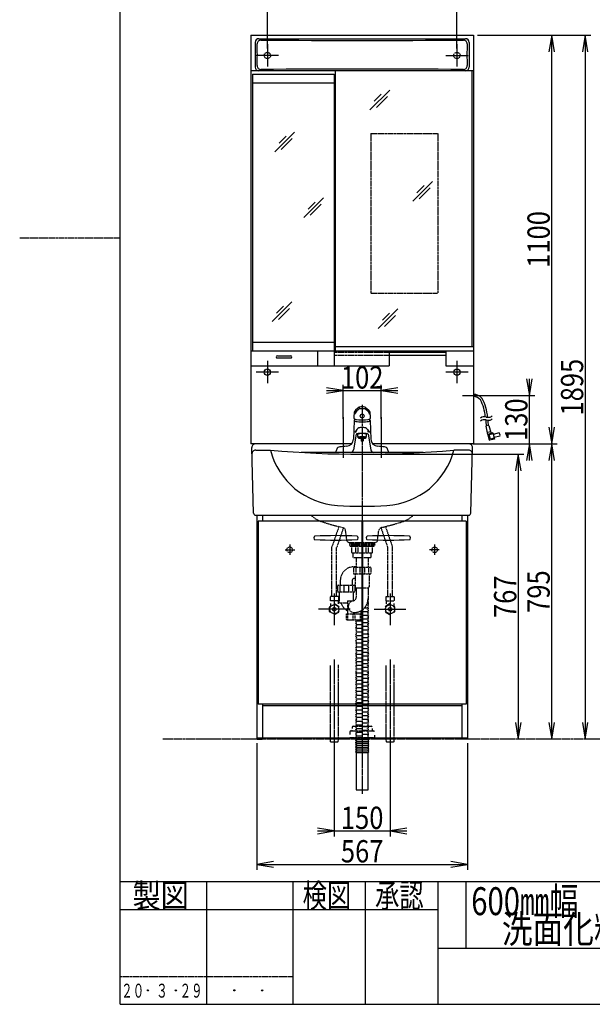
# Model space of a CAD drawing. Extents: x 0 to 3000, y 202 to 4328.
# Drawn here: x 0 to 1541, y 202 to 2852 of the extents above; entities that cross this region are included whole.
import ezdxf
from ezdxf.enums import TextEntityAlignment as Align

# ---------------------------------------------------------------- set-up
doc = ezdxf.new("R2010")
doc.units = 0
doc.header["$MEASUREMENT"] = 0
for name, pattern in [('EXLTYPE2', [2, 1, -1]), ('EXLTYPE3', [10, 7, -1, 1, -1]), ('EXLTYPE4', [12, 7, -1, 1, -1, 1, -1])]:
    doc.linetypes.add(name, pattern=pattern)
doc.layers.get('0').update_dxf_attribs({"linetype": 'CONTINUOUS'})
for name, color, linetype in [('付属金具', 7, 'CONTINUOUS'), ('化粧台', 7, 'CONTINUOUS'), ('寸法', 7, 'CONTINUOUS'), ('枠・表', 7, 'CONTINUOUS'), ('鏡台', 7, 'CONTINUOUS')]:
    doc.layers.add(name, color=color, linetype=linetype)
doc.styles.add('EXCADDIM1', font='monotxt', dxfattribs={"width": 0.84, "bigfont": 'extfont'})
doc.styles.add('EXCADSTD', font='monotxt', dxfattribs={"bigfont": 'extfont'})
doc.styles.get("Standard").update_dxf_attribs({"font": 'monotxt', "bigfont": 'extfont'})
doc.dimstyles.get("Standard").update_dxf_attribs({"dimtxt": 0.18, "dimasz": 0.18, "dimexe": 0.18, "dimexo": 0.0625, "dimgap": 0.09, "dimtad": 0, "dimtih": 1, "dimtoh": 1, "dimdec": 4, "dimzin": 0, "dimtxsty": 'STANDARD', "dimcen": 0.09, "dimazin": 3, "dimtfac": 1, "dimtdec": 4, "dimtmove": 0, "dimatfit": 3, "dimtolj": 1, "dimtzin": 0})

# ---------------------------------------------------------------- blocks, each defined once
blk = doc.blocks.new('*D14')
at = {"layer": '化粧台', "color": 3, "linetype": 'CONTINUOUS'}
for p, q in [((1439, 2810.5), (1536.5, 2810.5)), ((1521.5, 2810.5), (1514, 2765.5)), ((1521.5, 2810.5), (1521.5, 915.5)), ((1529, 2765.5), (1521.5, 2810.5)), ((1514, 960.5), (1521.5, 915.5)), ((1521.5, 915.5), (1529, 960.5))]:
    blk.add_line(p, q, dxfattribs=at)
at = {"layer": '化粧台', "color": 2, "linetype": 'CONTINUOUS', "style": 'EXCADSTD', "width": 0.84}
blk.add_text('1895', height=60, rotation=90, dxfattribs=at).set_placement((1516.25, 1863), align=Align.CENTER)
blk = doc.blocks.new('_EX_NORM')
at = {"color": 0, "linetype": 'CONTINUOUS'}
for q in [(-1, 0.166667), (-1, 0), (-1, -0.166667)]:
    blk.add_line((0, 0), q, dxfattribs=at)
blk = doc.blocks.new('*D15')
at = {"layer": '鏡台', "color": 3, "linetype": 'CONTINUOUS'}
for p, q in [((666.5, 2774.5), (666.5, 2900.5)), ((711.5, 2893), (666.5, 2885.5)), ((1176.5, 2885.5), (1131.5, 2893)), ((1176.5, 2774.5), (1176.5, 2900.5)), ((666.5, 2885.5), (1176.5, 2885.5)), ((666.5, 2885.5), (711.5, 2878)), ((1131.5, 2878), (1176.5, 2885.5))]:
    blk.add_line(p, q, dxfattribs=at)
at = {"layer": '鏡台', "color": 2, "linetype": 'CONTINUOUS', "style": 'EXCADSTD', "width": 0.84}
blk.add_text('510', height=60, dxfattribs=at).set_placement((921.5, 2890.75), align=Align.CENTER)
blk = doc.blocks.new('*D16')
at = {"layer": '鏡台', "color": 3, "linetype": 'CONTINUOUS'}
for p, q in [((1364, 1885.5), (1371.5, 1840.5)), ((1371.5, 1665.5), (1371.5, 1885.5)), ((1371.5, 1840.5), (1379, 1885.5)), ((1245.076697, 1840.5), (1386.5, 1840.5)), ((1232, 1710.5), (1386.5, 1710.5)), ((1371.5, 1710.5), (1364, 1665.5)), ((1379, 1665.5), (1371.5, 1710.5))]:
    blk.add_line(p, q, dxfattribs=at)
at = {"layer": '鏡台', "color": 2, "linetype": 'CONTINUOUS', "style": 'EXCADSTD', "width": 0.84}
blk.add_text('130', height=60, rotation=90, dxfattribs=at).set_placement((1366.25, 1775.5), align=Align.CENTER)
blk = doc.blocks.new('*D17')
at = {"layer": '鏡台', "color": 3, "linetype": 'CONTINUOUS'}
for p, q in [((1232, 2810.5), (1446.5, 2810.5)), ((1431.5, 2810.5), (1424, 2765.5)), ((1431.5, 1710.5), (1431.5, 2810.5)), ((1439, 2765.5), (1431.5, 2810.5)), ((1424, 1755.5), (1431.5, 1710.5)), ((1431.5, 1710.5), (1439, 1755.5)), ((1232, 1710.5), (1446.5, 1710.5))]:
    blk.add_line(p, q, dxfattribs=at)
at = {"layer": '鏡台', "color": 2, "linetype": 'CONTINUOUS', "style": 'EXCADSTD', "width": 0.84}
blk.add_text('1100', height=60, rotation=90, dxfattribs=at).set_placement((1426.25, 2260.5), align=Align.CENTER)
blk = doc.blocks.new('*D23')
at = {"layer": '寸法', "color": 3, "linetype": 'CONTINUOUS'}
for p, q in [((1219, 1710.5), (1446.5, 1710.5)), ((1431.5, 1710.5), (1424, 1665.5)), ((1431.5, 915.5), (1431.5, 1710.5)), ((1439, 1665.5), (1431.5, 1710.5)), ((1424, 960.5), (1431.5, 915.5)), ((1431.5, 915.5), (1439, 960.5))]:
    blk.add_line(p, q, dxfattribs=at)
at = {"layer": '寸法', "color": 2, "linetype": 'CONTINUOUS', "style": 'EXCADSTD', "width": 0.84}
blk.add_text('795', height=60, rotation=90, dxfattribs=at).set_placement((1426.25, 1313), align=Align.CENTER)
blk = doc.blocks.new('*D24')
at = {"layer": '寸法', "color": 3, "linetype": 'CONTINUOUS'}
for p, q in [((638, 905), (638, 564)), ((1205, 905), (1205, 564)), ((683, 586.5), (638, 579)), ((1205, 579), (1160, 586.5)), ((638, 579), (1205, 579)), ((638, 579), (683, 571.5)), ((1160, 571.5), (1205, 579))]:
    blk.add_line(p, q, dxfattribs=at)
at = {"layer": '寸法', "color": 2, "linetype": 'CONTINUOUS', "style": 'EXCADSTD', "width": 0.84}
blk.add_text('567', height=60, dxfattribs=at).set_placement((921.5, 584.25), align=Align.CENTER)
blk = doc.blocks.new('*D25')
at = {"layer": '寸法', "color": 3, "linetype": 'CONTINUOUS'}
for p, q in [((929, 1682.5), (1356.5, 1682.5)), ((1341.5, 1682.5), (1334, 1637.5)), ((1341.5, 1682.5), (1341.5, 915.5)), ((1349, 1637.5), (1341.5, 1682.5)), ((1334, 960.5), (1341.5, 915.5)), ((1341.5, 915.5), (1349, 960.5))]:
    blk.add_line(p, q, dxfattribs=at)
at = {"layer": '寸法', "color": 2, "linetype": 'CONTINUOUS', "style": 'EXCADSTD', "width": 0.84}
blk.add_text('767', height=60, rotation=90, dxfattribs=at).set_placement((1336.25, 1299), align=Align.CENTER)
blk = doc.blocks.new('*D29')
at = {"layer": '寸法', "color": 3, "linetype": 'CONTINUOUS'}
for p, q in [((870.5, 1854), (825.5, 1861.5)), ((870.5, 1777.855808), (870.5, 1869)), ((972.5, 1777.855808), (972.5, 1869)), ((1017.5, 1861.5), (972.5, 1854)), ((825.5, 1854), (1017.5, 1854)), ((825.5, 1846.5), (870.5, 1854)), ((972.5, 1854), (1017.5, 1846.5))]:
    blk.add_line(p, q, dxfattribs=at)
at = {"layer": '寸法', "color": 2, "linetype": 'CONTINUOUS', "style": 'EXCADSTD', "width": 0.84}
blk.add_text('102', height=60, dxfattribs=at).set_placement((921.5, 1859.25), align=Align.CENTER)
blk = doc.blocks.new('*D31')
at = {"layer": '寸法', "color": 3, "linetype": 'CONTINUOUS'}
for p, q in [((846.5, 896.99997), (846.5, 654)), ((996.5, 896.99997), (996.5, 654)), ((846.5, 669), (801.5, 676.5)), ((801.5, 669), (1041.5, 669)), ((801.5, 661.5), (846.5, 669)), ((1041.5, 676.5), (996.5, 669)), ((996.5, 669), (1041.5, 661.5))]:
    blk.add_line(p, q, dxfattribs=at)
at = {"layer": '寸法', "color": 2, "linetype": 'CONTINUOUS', "style": 'EXCADSTD', "width": 0.84}
blk.add_text('150', height=60, dxfattribs=at).set_placement((921.5, 674.25), align=Align.CENTER)

msp = doc.modelspace()

# ---------------------------------------------------------------- linework, layer by layer
at = {"layer": '付属金具', "color": 6, "linetype": 'CONTINUOUS'}
for p, q in [((870.5, 1782.355808), (870.5, 1672.8)), ((972.5, 1782.355808), (972.5, 1672.8)), ((835, 1299.292887), (835, 1289.107113)), ((846.5, 1308), (846.5, 1223)), ((858, 1299.292887), (858, 1289.107113)), ((985, 1299.292887), (985, 1289.107113)), ((996.5, 1308), (996.5, 1223)), ((1008, 1299.292887), (1008, 1289.107113)), ((836, 1280.858333), (836, 1274.448929)), ((847.945608, 1279.676485), (858.054392, 1273.840176)), ((857, 1288.2), (857, 1280.358333)), ((995.054392, 1279.676485), (984.945608, 1273.840176)), ((986, 1288.2), (986, 1280.358333)), ((1007, 1280.858333), (1007, 1274.448929)), ((889, 1265.5), (804, 1265.5)), ((833.5, 1259.663691), (833.5, 1271.336309)), ((858.054392, 1257.159824), (847.945608, 1251.323515)), ((954, 1265.5), (1039, 1265.5)), ((984.945608, 1257.159824), (995.054392, 1251.323515)), ((1009.5, 1259.663691), (1009.5, 1271.336309)), ((836.647858, 908.727081), (836.5, 915.5)), ((837.874817, 907.499969), (836.647858, 908.727081)), ((855.125183, 907.499969), (837.874817, 907.499969)), ((856.352295, 908.727081), (855.125183, 907.499969)), ((856.5, 915.49301), (856.352295, 908.727081)), ((986.647858, 908.727081), (986.5, 915.5)), ((987.874817, 907.499969), (986.647858, 908.727081)), ((1005.125183, 907.499969), (987.874817, 907.499969)), ((1006.352295, 908.727081), (1005.125183, 907.499969)), ((1006.5, 915.49301), (1006.352295, 908.727081))]:
    msp.add_line(p, q, dxfattribs=at)
at = {"layer": '付属金具', "color": 6, "linetype": 'EXLTYPE2'}
for p, q in [((858.798387, 1487.949462), (840.15, 1433.558333)), ((871.108932, 1484.696886), (852.85, 1431.441667)), ((971.891068, 1484.696886), (990.15, 1431.441667)), ((984.201613, 1487.949462), (1002.85, 1433.558333)), ((840.15, 1300.2), (840.15, 1433.558333)), ((852.85, 1300.2), (852.85, 1431.441667)), ((990.15, 1300.2), (990.15, 1431.441667)), ((1002.85, 1300.2), (1002.85, 1433.558333)), ((857.469544, 1300.2), (835.530456, 1300.2)), ((985.530456, 1300.2), (1007.469544, 1300.2)), ((857.469544, 1288.2), (835.530456, 1288.2)), ((985.530456, 1288.2), (1007.469544, 1288.2))]:
    msp.add_line(p, q, dxfattribs=at)
at = {"layer": '付属金具', "color": 6, "linetype": 'EXLTYPE4'}
for p, q in [((836.5, 915.5), (836.5, 1115.5)), ((856.5, 1115.5), (856.5, 915.49301)), ((986.5, 915.5), (986.5, 1115.5)), ((1006.5, 1115.5), (1006.5, 915.49301))]:
    msp.add_line(p, q, dxfattribs=at)
at = {"layer": '付属金具', "color": 6, "linetype": 'EXLTYPE3'}
for p, q in [((846.5, 1130.5), (846.5, 892.499969)), ((996.5, 1130.5), (996.5, 892.499969))]:
    msp.add_line(p, q, dxfattribs=at)
at = {"layer": '付属金具', "color": 6, "linetype": 'EXLTYPE2'}
for centre, radius in [((846.5, 1265.5), 12.074349), ((996.5, 1265.5), 12.074349), ((846.5, 1265.5), 4.75), ((996.5, 1265.5), 4.75)]:
    msp.add_circle(centre, radius, dxfattribs=at)
for centre, start, end in [((844.75, 1294.2), 146.944269, 152.419801), ((848.25, 1294.2), 27.580199, 33.055731), ((994.75, 1294.2), 146.944269, 152.419801), ((998.25, 1294.2), 27.580199, 33.055731)]:
    msp.add_arc(centre, 11, start, end, dxfattribs=at)
at = {"layer": '付属金具', "color": 6, "linetype": 'CONTINUOUS'}
for centre, radius, start, end in [((846.5, 1265.5), 14.25, 144.177545, 155.822455), ((844.75, 1294.2), 11, 207.580199, 213.055731), ((846.5, 1265.5), 14.25, 84.177545, 95.822455), ((848.25, 1294.2), 11, 326.944269, 332.419801), ((846.5, 1265.5), 14.25, 24.177545, 35.822455), ((996.5, 1265.5), 14.25, 144.177545, 155.822455), ((994.75, 1294.2), 11, 207.580199, 213.055731), ((996.5, 1265.5), 14.25, 84.177545, 95.822455), ((998.25, 1294.2), 11, 326.944269, 332.419801), ((996.5, 1265.5), 14.25, 24.177545, 35.822455), ((846.5, 1265.5), 14.25, 204.177545, 215.822455), ((846.5, 1265.5), 14.25, 264.177545, 275.822455), ((846.5, 1265.5), 14.25, 324.177545, 335.822455), ((996.5, 1265.5), 14.25, 204.177545, 215.822455), ((996.5, 1265.5), 14.25, 264.177545, 275.822455), ((996.5, 1265.5), 14.25, 324.177545, 335.822455)]:
    msp.add_arc(centre, radius, start, end, dxfattribs=at)
at = {"layer": '化粧台', "color": 6, "linetype": 'CONTINUOUS'}
for p, q in [((912.993006, 1809.006704), (903.855561, 1801.462566)), ((913.164854, 1804.343021), (909.54849, 1801.357248)), ((913.5, 1808.517599), (913.5, 1805.23427)), ((929.030512, 1804.619728), (913.5, 1804.619728)), ((929.5, 1808.517599), (929.5, 1805.23427)), ((929.835146, 1804.343021), (933.451509, 1801.357248)), ((930.006993, 1809.006704), (939.144438, 1801.462566)), ((921.5, 1790.572334), (921.5, 1780.232334)), ((900, 1773.356058), (898.246947, 1723.155215)), ((907.160497, 1749.201092), (901.80575, 1741.1089)), ((935.839502, 1749.201092), (941.194249, 1741.1089)), ((943, 1773.356058), (944.753052, 1723.155215)), ((905.507321, 1736.182342), (898.151789, 1693.982355)), ((905.514239, 1741.549588), (905.514239, 1744.216163)), ((909.5, 1730.681342), (909.5, 1736.525831)), ((910.5, 1726.401638), (910.5, 1731.514218)), ((918.5, 1723.657532), (918.5, 1718.219812)), ((924.5, 1723.657532), (924.5, 1718.219812)), ((932.5, 1726.401638), (932.5, 1731.514218)), ((933.5, 1730.681342), (933.5, 1736.525831)), ((937.48576, 1741.549588), (937.48576, 1744.216163)), ((937.492678, 1736.182342), (944.84821, 1693.982355)), ((726.5, 1439.3), (726.5, 1412.2)), ((1116.5, 1439.3), (1116.5, 1412.2)), ((714.5, 1425.5), (740.3, 1425.5)), ((1128.5, 1425.5), (1102.7, 1425.5)), ((917.478873, 1259.707107), (935.5, 1259.707107)), ((920.978873, 1249.707107), (935.5, 1249.707107)), ((928.309939, 1269.707107), (935.5, 1269.707107)), ((907.5, 1234.707107), (921.5, 1234.707107)), ((907.5, 1224.707107), (921.5, 1224.707107)), ((920.978873, 1239.707107), (935.5, 1239.707107)), ((921.5, 1229.707107), (935.5, 1229.707107)), ((921.5, 1219.707107), (935.5, 1219.707107)), ((907.5, 1214.707107), (921.5, 1214.707107)), ((907.5, 1204.707107), (921.5, 1204.707107)), ((907.5, 1194.707107), (921.5, 1194.707107)), ((921.5, 1209.707107), (935.5, 1209.707107)), ((921.5, 1199.707107), (935.5, 1199.707107)), ((907.5, 1184.707107), (921.5, 1184.707107)), ((907.5, 1174.707107), (921.5, 1174.707107)), ((921.5, 1189.707107), (935.5, 1189.707107)), ((921.5, 1179.707107), (935.5, 1179.707107)), ((921.5, 1169.707107), (935.5, 1169.707107)), ((907.5, 1164.707107), (921.5, 1164.707107)), ((907.5, 1154.707107), (921.5, 1154.707107)), ((907.5, 1144.707107), (921.5, 1144.707107)), ((921.5, 1159.707107), (935.5, 1159.707107)), ((921.5, 1149.707107), (935.5, 1149.707107)), ((921.5, 1139.707107), (935.5, 1139.707107)), ((907.5, 1134.707107), (921.5, 1134.707107)), ((907.5, 1124.707107), (921.5, 1124.707107)), ((907.5, 1114.707107), (921.5, 1114.707107)), ((921.5, 1129.707107), (935.5, 1129.707107)), ((921.5, 1119.707107), (935.5, 1119.707107)), ((907.5, 1104.707107), (921.5, 1104.707107)), ((907.5, 1094.707107), (921.5, 1094.707107)), ((921.5, 1109.707107), (935.5, 1109.707107)), ((921.5, 1099.707107), (935.5, 1099.707107)), ((921.5, 1089.707107), (935.5, 1089.707107)), ((907.5, 1084.707107), (921.5, 1084.707107)), ((907.5, 1074.707107), (921.5, 1074.707107)), ((907.5, 1064.707107), (921.5, 1064.707107)), ((921.5, 1079.707107), (935.5, 1079.707107)), ((921.5, 1069.707107), (935.5, 1069.707107)), ((921.5, 1059.707107), (935.5, 1059.707107)), ((907.5, 1054.707107), (921.5, 1054.707107)), ((907.5, 1044.707107), (921.5, 1044.707107)), ((907.5, 1034.707107), (921.5, 1034.707107)), ((921.5, 1049.707107), (935.5, 1049.707107)), ((921.5, 1039.707107), (935.5, 1039.707107)), ((907.5, 1024.707107), (921.5, 1024.707107)), ((907.5, 1014.707107), (921.5, 1014.707107)), ((921.5, 1029.707107), (935.5, 1029.707107)), ((921.5, 1019.707107), (935.5, 1019.707107)), ((921.5, 1009.707107), (935.5, 1009.707107)), ((907.5, 1004.707107), (921.5, 1004.707107)), ((907.5, 994.707107), (921.5, 994.707107)), ((907.5, 984.707107), (921.5, 984.707107)), ((921.5, 999.707107), (935.5, 999.707107)), ((921.5, 989.707107), (935.5, 989.707107)), ((907.5, 974.707107), (921.5, 974.707107)), ((907.5, 964.707107), (921.5, 964.707107)), ((907.5, 954.707107), (921.5, 954.707107)), ((921.5, 979.707107), (935.5, 979.707107)), ((921.5, 969.707107), (935.5, 969.707107)), ((921.5, 959.707107), (935.5, 959.707107)), ((888.5, 936), (888.5, 928.4)), ((894.5, 948), (894.5, 944.4)), ((907.5, 944.707107), (921.5, 944.707107)), ((907.5, 934.707107), (921.5, 934.707107)), ((921.5, 949.707107), (935.5, 949.707107)), ((921.5, 939.707107), (935.5, 939.707107)), ((921.5, 929.707107), (935.5, 929.707107)), ((948.5, 944.8), (948.5, 941)), ((907.5, 924.707107), (921.5, 924.707107)), ((907.5, 914.707107), (935.5, 914.707107)), ((907.5, 909.707107), (935.5, 909.707107)), ((907.5, 904.707107), (935.5, 904.707107)), ((921.5, 919.707107), (935.5, 919.707107)), ((954.5, 927), (954.5, 920.5)), ((905.65, 879.707107), (905.65, 779.707107)), ((905.65, 879.707107), (937.35, 879.707107)), ((907.5, 899.707107), (935.5, 899.707107)), ((907.5, 894.707107), (935.5, 894.707107)), ((907.5, 889.707107), (935.5, 889.707107)), ((907.5, 884.707107), (935.5, 884.707107)), ((937.35, 779.707107), (937.35, 879.707107)), ((905.65, 779.707107), (937.35, 779.707107))]:
    msp.add_line(p, q, dxfattribs=at)
at = {"layer": '化粧台', "color": 6, "linetype": 'EXLTYPE3'}
msp.add_line((921.5, 1815.6), (921.5, 769.207107), dxfattribs=at)
at = {"layer": '化粧台', "color": 2, "linetype": 'CONTINUOUS'}
for p, q in [((629.339574, 1524.335103), (624.503777, 1700.225171)), ((1213.660426, 1524.335103), (1218.496223, 1700.225171)), ((634.967386, 1693.5), (674.5, 1693.5)), ((1085.694842, 1687.355533), (757.305158, 1687.355533)), ((1208.032614, 1693.5), (1168.5, 1693.5)), ((635.337307, 1518.5), (1207.662693, 1518.5)), ((638, 1518.5), (638, 919)), ((653, 1518.5), (653, 1502.5)), ((1190, 1518.5), (1190, 1502.5)), ((1205, 1518.5), (1205, 915.5)), ((641.5, 1502.5), (641.5, 1010.5)), ((920.5, 1502.5), (641.5, 1502.5)), ((920.5, 1502.5), (920.5, 1010.5)), ((1201.5, 1502.5), (922.5, 1502.5)), ((922.5, 1502.5), (922.5, 1010.5)), ((1201.5, 1502.5), (1201.5, 1010.5)), ((920.5, 1010.5), (641.5, 1010.5)), ((653, 1010.5), (653, 919)), ((1201.5, 1010.5), (922.5, 1010.5)), ((1190, 1010.5), (1190, 915.5)), ((1190, 1005.5), (653, 1005.5)), ((1205, 919), (638, 919)), ((639, 919), (639, 915.5)), ((639, 915.5), (652, 915.5)), ((652, 919), (652, 915.5)), ((1205, 915.5), (1190, 915.5))]:
    msp.add_line(p, q, dxfattribs=at)
at = {"layer": '化粧台', "color": 6, "linetype": 'EXLTYPE2'}
for p, q in [((880.430489, 1449.851089), (876.89156, 1476.888668)), ((962.569511, 1449.851089), (966.10844, 1476.888668)), ((885.388202, 1445.5), (957.611798, 1445.5)), ((887.5, 1441.207107), (892.600967, 1445.5)), ((887.5, 1441.207107), (887.5, 1438.207107)), ((887.5, 1441.207107), (955.5, 1441.207107)), ((887.5, 1438.707107), (955.5, 1438.707107)), ((887.5, 1438.207107), (955.5, 1438.207107)), ((889, 1435.100165), (889, 1438.207107)), ((889, 1435.100165), (954, 1435.100165)), ((893.5, 1418.100165), (893.5, 1435.100165)), ((904.179492, 1418.100165), (904.179492, 1435.100165)), ((911.107695, 1418.100165), (911.107695, 1435.100165)), ((931.892305, 1418.100165), (931.892305, 1435.100165)), ((938.820508, 1418.100165), (938.820508, 1435.100165)), ((949.5, 1418.100165), (949.5, 1435.100165)), ((950.399033, 1445.5), (955.5, 1441.207107)), ((954, 1435.100165), (954, 1438.207107)), ((955.5, 1441.207107), (955.5, 1438.207107)), ((895, 1416.600165), (893.5, 1418.100165)), ((948, 1416.600165), (895, 1416.600165)), ((897.6, 1404.707107), (897.6, 1416.600165)), ((897.6, 1404.707107), (945.4, 1404.707107)), ((905.65, 1404.707107), (905.65, 1378.707107)), ((937.35, 1404.707107), (937.35, 1378.707107)), ((945.4, 1404.707107), (945.4, 1416.600165)), ((949.5, 1418.100165), (948, 1416.600165)), ((900.1, 1378.707107), (942.9, 1378.707107)), ((898.1, 1376.707107), (898.1, 1360.707107)), ((898.1, 1360.707107), (944.9, 1360.707107)), ((903, 1360.707107), (903, 1325.707107)), ((904.370011, 1376.707107), (904.370011, 1360.707107)), ((915.229989, 1376.707107), (915.229989, 1360.707107)), ((927.770011, 1376.707107), (927.770011, 1360.707107)), ((938.629989, 1376.707107), (938.629989, 1360.707107)), ((940, 1360.707107), (940, 1325.707107)), ((944.9, 1376.707107), (944.9, 1360.707107)), ((855.057747, 1328.707107), (855.057747, 1312.707107)), ((857.057747, 1330.707107), (899.857747, 1330.707107)), ((861.327758, 1328.707107), (861.327758, 1312.707107)), ((862.607747, 1342.33598), (862.607747, 1330.707107)), ((872.187735, 1328.707107), (872.187735, 1312.707107)), ((884.727758, 1328.707107), (884.727758, 1312.707107)), ((894.307747, 1342.33598), (894.307747, 1330.707107)), ((895.587735, 1328.707107), (895.587735, 1312.707107)), ((901.857747, 1328.707107), (901.857747, 1312.707107)), ((903, 1325.707107), (905.65, 1323.057107)), ((940, 1325.707107), (937.35, 1323.057107)), ((855.057747, 1312.707107), (901.857747, 1312.707107)), ((859.957747, 1312.707107), (859.957747, 1282.707107)), ((896.957747, 1312.707107), (896.957747, 1287.707107)), ((905.65, 1323.057107), (937.35, 1323.057107)), ((905.65, 1323.057107), (905.65, 1298.04207)), ((937.35, 1323.057107), (937.35, 1294.078234)), ((859.957747, 1282.707107), (882.478873, 1282.707107)), ((882.478873, 1287.707107), (882.478873, 1253.207107)), ((882.478873, 1287.707107), (895.320547, 1287.707107)), ((878.978873, 1253.207107), (920.978873, 1253.207107)), ((878.978873, 1238.207107), (878.978873, 1253.207107)), ((879.725352, 1238.207107), (879.725352, 1253.207107)), ((883.156505, 1238.207107), (883.156505, 1253.207107)), ((897.504015, 1238.207107), (897.504015, 1253.207107)), ((902.453732, 1238.207107), (902.453732, 1253.207107)), ((916.801242, 1238.207107), (916.801242, 1253.207107)), ((917.478873, 1261.057768), (917.478873, 1253.207107)), ((920.232394, 1253.207107), (920.232394, 1238.207107)), ((920.978873, 1238.207107), (920.978873, 1253.207107)), ((880.478873, 1236.707107), (919.478873, 1236.707107)), ((891, 938.5), (952, 938.5)), ((897, 950.5), (946, 950.5)), ((888.5, 920.5), (954.5, 920.5))]:
    msp.add_line(p, q, dxfattribs=at)
at = {"layer": '化粧台', "color": 6, "linetype": 'EXLTYPE4'}
msp.add_line((1730.5, 915.5), (385, 915.5), dxfattribs=at)
at = {"layer": '化粧台', "color": 6, "linetype": 'EXLTYPE2', "flags": 128}
for points in [[(936.610051, 915.5), (939, 917.207107), (935.5, 919.707107), (939, 922.207107), (935.5, 924.707107), (939, 927.207107), (935.5, 929.707107), (939, 932.207107), (935.5, 934.707107), (939, 937.207107), (935.5, 939.707107), (939, 942.207107), (935.5, 944.707107), (939, 947.207107), (935.5, 949.707107), (939, 952.207107), (935.5, 954.707107), (939, 957.207107), (935.5, 959.707107), (939, 962.207107), (935.5, 964.707107), (939, 967.207107), (935.5, 969.707107), (939, 972.207107), (935.5, 974.707107), (939, 977.207107), (935.5, 979.707107), (939, 982.207107), (935.5, 984.707107), (939, 987.207107), (935.5, 989.707107), (939, 992.207107), (935.5, 994.707107), (939, 997.207107), (935.5, 999.707107), (939, 1002.207107), (935.5, 1004.707107), (939, 1007.207107), (935.5, 1009.707107), (939, 1012.207107), (935.5, 1014.707107), (939, 1017.207107), (935.5, 1019.707107), (939, 1022.207107), (935.5, 1024.707107), (939, 1027.207107), (935.5, 1029.707107), (939, 1032.207107), (935.5, 1034.707107), (939, 1037.207107), (935.5, 1039.707107), (939, 1042.207107), (935.5, 1044.707107), (939, 1047.207107), (935.5, 1049.707107), (939, 1052.207107), (935.5, 1054.707107), (939, 1057.207107), (935.5, 1059.707107), (939, 1062.207107), (935.5, 1064.707107), (939, 1067.207107), (935.5, 1069.707107), (939, 1072.207107), (935.5, 1074.707107), (939, 1077.207107), (935.5, 1079.707107), (939, 1082.207107), (935.5, 1084.707107), (939, 1087.207107), (935.5, 1089.707107), (939, 1092.207107), (935.5, 1094.707107), (939, 1097.207107), (935.5, 1099.707107), (939, 1102.207107), (935.5, 1104.707107), (939, 1107.207107), (935.5, 1109.707107), (939, 1112.207107), (935.5, 1114.707107), (939, 1117.207107), (935.5, 1119.707107), (939, 1122.207107), (935.5, 1124.707107), (939, 1127.207107), (935.5, 1129.707107), (939, 1132.207107), (935.5, 1134.707107), (939, 1137.207107), (935.5, 1139.707107), (939, 1142.207107), (935.5, 1144.707107), (939, 1147.207107), (935.5, 1149.707107), (939, 1152.207107), (935.5, 1154.707107), (939, 1157.207107), (935.5, 1159.707107), (939, 1162.207107), (935.5, 1164.707107), (939, 1167.207107), (935.5, 1169.707107), (939, 1172.207107), (935.5, 1174.707107), (939, 1177.207107), (935.5, 1179.707107), (939, 1182.207107), (935.5, 1184.707107), (939, 1187.207107), (935.5, 1189.707107), (939, 1192.207107), (935.5, 1194.707107), (939, 1197.207107), (935.5, 1199.707107), (939, 1202.207107), (935.5, 1204.707107), (939, 1207.207107), (935.5, 1209.707107), (939, 1212.207107), (935.5, 1214.707107), (939, 1217.207107), (935.5, 1219.707107), (939, 1222.207107), (935.5, 1224.707107), (939, 1227.207107), (935.5, 1229.707107), (939, 1232.207107), (935.5, 1234.707107), (939, 1237.207107), (935.5, 1239.707107), (939, 1242.207107), (935.5, 1244.707107), (939, 1247.207107), (935.5, 1249.707107), (939, 1252.207107), (935.5, 1254.707107), (939, 1257.207107), (935.5, 1259.707107), (939, 1262.207107), (935.5, 1264.707107), (939, 1267.207107), (935.5, 1269.707107), (939, 1272.207107), (935.5, 1274.707107), (939, 1277.207107), (935.5, 1279.707107), (939, 1282.207107), (935.5, 1284.707107), (939, 1287.207107), (935.5, 1289.707107), (939, 1292.207107), (937.343666, 1293.390203)], [(906.389949, 915.5), (904, 917.207107), (907.5, 919.707107), (904, 922.207107), (907.5, 924.707107), (904, 927.207107), (907.5, 929.707107), (904, 932.207107), (907.5, 934.707107), (904, 937.207107), (907.5, 939.707107), (904, 942.207107), (907.5, 944.707107), (904, 947.207107), (907.5, 949.707107), (904, 952.207107), (907.5, 954.707107), (904, 957.207107), (907.5, 959.707107), (904, 962.207107), (907.5, 964.707107), (904, 967.207107), (907.5, 969.707107), (904, 972.207107), (907.5, 974.707107), (904, 977.207107), (907.5, 979.707107), (904, 982.207107), (907.5, 984.707107), (904, 987.207107), (907.5, 989.707107), (904, 992.207107), (907.5, 994.707107), (904, 997.207107), (907.5, 999.707107), (904, 1002.207107), (907.5, 1004.707107), (904, 1007.207107), (907.5, 1009.707107), (904, 1012.207107), (907.5, 1014.707107), (904, 1017.207107), (907.5, 1019.707107), (904, 1022.207107), (907.5, 1024.707107), (904, 1027.207107), (907.5, 1029.707107), (904, 1032.207107), (907.5, 1034.707107), (904, 1037.207107), (907.5, 1039.707107), (904, 1042.207107), (907.5, 1044.707107), (904, 1047.207107), (907.5, 1049.707107), (904, 1052.207107), (907.5, 1054.707107), (904, 1057.207107), (907.5, 1059.707107), (904, 1062.207107), (907.5, 1064.707107), (904, 1067.207107), (907.5, 1069.707107), (904, 1072.207107), (907.5, 1074.707107), (904, 1077.207107), (907.5, 1079.707107), (904, 1082.207107), (907.5, 1084.707107), (904, 1087.207107), (907.5, 1089.707107), (904, 1092.207107), (907.5, 1094.707107), (904, 1097.207107), (907.5, 1099.707107), (904, 1102.207107), (907.5, 1104.707107), (904, 1107.207107), (907.5, 1109.707107), (904, 1112.207107), (907.5, 1114.707107), (904, 1117.207107), (907.5, 1119.707107), (904, 1122.207107), (907.5, 1124.707107), (904, 1127.207107), (907.5, 1129.707107), (904, 1132.207107), (907.5, 1134.707107), (904, 1137.207107), (907.5, 1139.707107), (904, 1142.207107), (907.5, 1144.707107), (904, 1147.207107), (907.5, 1149.707107), (904, 1152.207107), (907.5, 1154.707107), (904, 1157.207107), (907.5, 1159.707107), (904, 1162.207107), (907.5, 1164.707107), (904, 1167.207107), (907.5, 1169.707107), (904, 1172.207107), (907.5, 1174.707107), (904, 1177.207107), (907.5, 1179.707107), (904, 1182.207107), (907.5, 1184.707107), (904, 1187.207107), (907.5, 1189.707107), (904, 1192.207107), (907.5, 1194.707107), (904, 1197.207107), (907.5, 1199.707107), (904, 1202.207107), (907.5, 1204.707107), (904, 1207.207107), (907.5, 1209.707107), (904, 1212.207107), (907.5, 1214.707107), (904, 1217.207107), (907.5, 1219.707107), (904, 1222.207107), (907.5, 1224.707107), (904, 1227.207107), (907.5, 1229.707107), (904, 1232.207107), (907.5, 1234.707107), (904.7, 1236.707107)]]:
    msp.add_lwpolyline(points, dxfattribs=at)
at = {"layer": '化粧台', "color": 6, "linetype": 'CONTINUOUS', "flags": 128}
for points in [[(905.65, 879.707107), (904, 882.207107), (907.5, 884.707107), (904, 887.207107), (907.5, 889.707107), (904, 892.207107), (907.5, 894.707107), (904, 897.207107), (907.5, 899.707107), (904, 902.207107), (907.5, 904.707107), (904, 907.207107), (907.5, 909.707107), (904, 912.207107), (907.5, 914.707107), (906.389949, 915.5)], [(937.35, 879.707107), (939, 882.207107), (935.5, 884.707107), (939, 887.207107), (935.5, 889.707107), (939, 892.207107), (935.5, 894.707107), (939, 897.207107), (935.5, 899.707107), (939, 902.207107), (935.5, 904.707107), (939, 907.207107), (935.5, 909.707107), (939, 912.207107), (935.5, 914.707107), (936.610051, 915.5)]]:
    msp.add_lwpolyline(points, dxfattribs=at)
at = {"layer": '化粧台', "color": 6, "linetype": 'EXLTYPE2'}
for centre in [(726.5, 1425.5), (1116.5, 1425.5)]:
    msp.add_circle(centre, 7.5, dxfattribs=at)
at = {"layer": '化粧台', "color": 6, "linetype": 'CONTINUOUS'}
for centre, radius, start, end in [((914.90302, 1806.693298), 3, 104.142394, 129.544064), ((921.5, 1780.511628), 30, 90, 104.142394), ((921.5, 1780.511628), 30, 75.857606, 90), ((928.096979, 1806.693298), 3, 50.455936, 75.857606), ((999, 1778.968937), 100, 170.546476, 180), ((910.222276, 1793.751214), 10, 129.544064, 170.546476), ((920.5, 1773.355533), 20, 168.353656, 180), ((928.032926, 1778.968937), 29.032926, 129.544064, 158.021405), ((914.967073, 1778.968937), 29.032926, 22.880485, 50.455936), ((932.777724, 1793.751214), 10, 9.453524, 50.455936), ((922.5, 1773.355533), 20, 0, 11.646344), ((844, 1778.968937), 100, 0, 9.453524), ((915.5, 1743.682695), 10, 107.457603, 146.506687), ((921.5, 1724.603911), 30, 90, 107.457603), ((921.5, 1724.603911), 30, 72.542397, 90), ((927.5, 1743.682695), 10, 33.493313, 72.542397), ((878.259131, 1723.853205), 20, 274.098493, 358), ((915.5, 1743.682695), 10, 163.391457, 176.942005), ((927.5, 1743.682695), 10, 3.057995, 16.608543), ((964.740868, 1723.853205), 20, 182, 265.901507), ((899.490202, 1677.358058), 50, 157.978777, 168.465379), ((862.408401, 1692.356058), 10, 95.898474, 157.978777), ((921.5, 1120.389476), 585.010946, 94.098493, 95.898474), ((921.5, 1120.389476), 585.010946, 84.101526, 85.901507), ((980.591598, 1692.356058), 10, 22.021223, 84.101526), ((943.509797, 1677.358058), 50, 11.534621, 22.021223), ((890.270612, 1695.356058), 8, 270, 350.112576), ((952.729387, 1695.356058), 8, 189.887424, 270), ((891, 936), 2.5, 90, 180), ((892, 941), 2.5, 270, 0), ((897, 948), 2.5, 90, 180), ((946, 948), 2.5, 0, 90), ((951, 941), 2.5, 180, 270), ((952, 936), 2.5, 0, 90)]:
    msp.add_arc(centre, radius, start, end, dxfattribs=at)
at = {"layer": '化粧台', "color": 2, "linetype": 'CONTINUOUS'}
for centre, radius, start, end in [((634.5, 1700.5), 10, 90, 181.123735), ((1208.5, 1700.5), 10, 358.876265, 90), ((634.967386, 1683.5), 10, 90, 181.574853), ((867.960575, 1744.224806), 200, 194.692068, 266.309637), ((921.5, 4461.136364), 2778.636364, 264.900102, 275.099898), ((975.039425, 1744.224806), 200, 273.690363, 345.307932), ((1208.032614, 1683.5), 10, 358.425147, 90), ((921.5, 2574.316667), 1031.816667, 266.309637, 273.690363), ((635.337307, 1524.5), 6, 181.574853, 270), ((1207.662693, 1524.5), 6, 270, 358.425147), ((802.125, 1457.5), 10.625, 163.15072, 196.84928), ((793.870267, 1460), 2, 90, 163.15072), ((851, 372.814517), 1090.685483, 86.991972, 93.008028), ((908.129733, 1460), 2, 16.84928, 90), ((899.875, 1457.5), 10.625, 343.15072, 16.84928), ((943.125, 1457.5), 10.625, 163.15072, 196.84928), ((934.870267, 1460), 2, 90, 163.15072), ((992, 372.814517), 1090.685483, 86.991972, 93.008028), ((1049.129733, 1460), 2, 16.84928, 90), ((1040.875, 1457.5), 10.625, 343.15072, 16.84928), ((793.870267, 1455), 2, 196.84928, 270), ((851, 2542.185483), 1090.685483, 266.991972, 273.008028), ((908.129733, 1455), 2, 270, 343.15072), ((934.870267, 1455), 2, 196.84928, 270), ((992, 2542.185483), 1090.685483, 266.991972, 273.008028), ((1049.129733, 1455), 2, 270, 343.15072)]:
    msp.add_arc(centre, radius, start, end, dxfattribs=at)
at = {"layer": '化粧台', "color": 6, "linetype": 'EXLTYPE2'}
for centre, radius, start, end in [((843.174149, 1585.737124), 90, 228.337995, 253.16608), ((999.825851, 1585.737124), 90, 286.83392, 311.662005), ((1109.604766, 2466.313484), 1010, 253.16608, 256.239069), ((866.976135, 1475.590845), 10, 7.457011, 76.239069), ((976.023865, 1475.590845), 10, 103.760931, 172.542989), ((733.395234, 2466.313484), 1010, 283.760931, 286.83392), ((885.388202, 1450.5), 5, 187.457011, 270), ((957.611798, 1450.5), 5, 270, 352.542989), ((899.978873, 1342.33598), 37.371127, 81.271554, 180), ((900.1, 1376.707107), 2, 90, 180), ((942.9, 1376.707107), 2, 0, 90), ((857.057747, 1328.707107), 2, 90, 180), ((899.978873, 1342.33598), 5.671127, 57.810532, 180), ((899.857747, 1328.707107), 2, 0, 90), ((899.978873, 1294.078234), 37.371127, 197.714595, 242.077557), ((899.978873, 1272.557107), 15.85, 99.640243, 270), ((895.65, 1298.04207), 10, 279.640243, 0), ((899.978873, 1294.078234), 37.371127, 270, 0), ((880.478873, 1238.207107), 1.5, 180, 270), ((881.225352, 1238.207107), 1.5, 180, 270), ((881.656505, 1238.207107), 1.5, 270, 0), ((899.004015, 1238.207107), 1.5, 180, 270), ((900.953732, 1238.207107), 1.5, 270, 0), ((918.301242, 1238.207107), 1.5, 180, 270), ((918.732394, 1238.207107), 1.5, 270, 0), ((919.478873, 1238.207107), 1.5, 270, 0)]:
    msp.add_arc(centre, radius, start, end, dxfattribs=at)
at = {"layer": '化粧台', "color": 6, "linetype": 'CONTINUOUS'}
for centre, major_axis, ratio, start_param, end_param in [((921.5, 1778.968937), (22.5, 0), 0.173644, 3.1415927137, 0), ((921.5, 1785.402334), (5.25, 0), 0.984762, 0, 6.283185), ((921.5, 1773.356058), (-21.5, 0), 0.173651, 6.063917, 1.570796), ((921.5, 1773.355533), (21, 0), 0.173643, 3.1415927137, 0), ((921.5, 1773.356058), (21.5, 0), 0.173651, 4.712389, 0.219269), ((921.5, 1736.09831), (-16, 0), 0.173625, 4.712389, 6.252931), ((921.5, 1736.09831), (-12.25, 0), 0.173633, 4.712389, 0.202376), ((921.5, 1730.681342), (-12, 0), 0.173667, 5.872047, 0.411138), ((921.5, 1727.234515), (12, 0), 0.173667, 0.411138, 2.730455), ((921.5, 1727.234515), (12, 0), 0.173667, 3.552731, 5.872047), ((921.5, 1727.234515), (10, 0), 0.17365, 0, 6.2831852538), ((921.5, 1723.657532), (3, 0), 0.422667, 0, 3.141593), ((921.5, 1736.09831), (12.25, 0), 0.173633, 6.08081, 1.570796), ((921.5, 1736.09831), (16, 0), 0.173625, 0.030254, 1.570796), ((921.5, 1730.681342), (12, 0), 0.173667, 5.872047, 0.411138), ((921.5, 1718.219812), (3, 0), 0.422667, 0, 6.283185)]:
    msp.add_ellipse(centre, major_axis=major_axis, ratio=ratio, start_param=start_param, end_param=end_param, dxfattribs=at)
at = {"layer": '枠・表', "color": 7, "linetype": 'CONTINUOUS'}
for p, q in [((270, 202.5), (270, 4327.5)), ((270, 532.5), (3000, 532.5)), ((270, 202.5), (3000, 202.5))]:
    msp.add_line(p, q, dxfattribs=at)
at = {"layer": '枠・表', "color": 6, "linetype": 'EXLTYPE2'}
for p, q in [((0, 2265), (270, 2265)), ((270, 277.5), (735, 277.5))]:
    msp.add_line(p, q, dxfattribs=at)
at = {"layer": '枠・表', "color": 6, "linetype": 'CONTINUOUS'}
for p, q in [((502.5, 532.5), (502.5, 202.5)), ((735, 532.5), (735, 202.5)), ((930, 532.5), (930, 202.5)), ((1125, 532.5), (1125, 202.5)), ((1200, 532.5), (1200, 352.5)), ((270, 457.5), (1125, 457.5)), ((3000, 352.5), (1125, 352.5))]:
    msp.add_line(p, q, dxfattribs=at)
for centre in [(345, 240), (420, 240), (577.5, 240), (652.5, 240)]:
    msp.add_circle(centre, 1.5, dxfattribs=at)
at = {"layer": '鏡台', "color": 2, "linetype": 'CONTINUOUS'}
for p, q in [((621.5, 2810.5), (621.5, 1710.5)), ((621.5, 2810.5), (1221.5, 2810.5)), ((1221.5, 2810.5), (1221.5, 1710.5)), ((633.481568, 2790.692871), (633.481568, 2724)), ((643.481568, 2800.692871), (1199.518432, 2800.692871)), ((1209.518432, 2790.692871), (1209.518432, 2724)), ((1221.5, 2714), (621.5, 2714)), ((626, 2705.5), (626, 1960.5)), ((626, 2705.5), (846, 2705.5)), ((846, 2705.5), (846, 1960.5)), ((849, 2714), (849, 1960.5)), ((626, 2681.5), (846, 2681.5)), ((621.5, 1960.5), (1221.5, 1960.5)), ((626, 1984.5), (846, 1984.5)), ((801.5, 1960.5), (801.5, 1920.5)), ((846.5, 1960.5), (846.5, 1920.5)), ((849, 1972.5), (1221.5, 1972.5)), ((994.5, 1960.5), (994.5, 1920.5)), ((1146.5, 1960.5), (1146.5, 1920.5)), ((621.5, 1920.5), (994.5, 1920.5)), ((1146.5, 1920.5), (1221.5, 1920.5)), ((893.148453, 1710.5), (621.5, 1710.5)), ((1221.5, 1710.5), (949.851546, 1710.5))]:
    msp.add_line(p, q, dxfattribs=at)
at = {"layer": '鏡台', "color": 6, "linetype": 'CONTINUOUS'}
for p, q in [((666.5, 2785.5), (666.5, 2725.5)), ((1176.5, 2785.5), (1176.5, 2725.5)), ((696.5, 2755.5), (636.5, 2755.5)), ((1146.5, 2755.5), (1206.5, 2755.5)), ((1216.5, 2714), (1216.5, 1972.5)), ((995.533009, 2662.533009), (942.5, 2609.5)), ((972.893146, 2651.206854), (953.943146, 2632.256854)), ((989.406854, 2645.093146), (959.706854, 2615.393146)), ((739.533009, 2549.533009), (686.5, 2496.5)), ((716.893146, 2538.206854), (697.943146, 2519.256854)), ((733.406854, 2532.093146), (703.706854, 2502.393146)), ((1110.533009, 2416.533009), (1057.5, 2363.5)), ((1087.893146, 2405.206854), (1068.943146, 2386.256854)), ((1104.406854, 2399.093146), (1074.706854, 2369.393146)), ((817.533009, 2372.533009), (764.5, 2319.5)), ((794.893146, 2361.206854), (775.943146, 2342.256854)), ((811.406854, 2355.093146), (781.706854, 2325.393146)), ((732.533009, 2092.533009), (679.5, 2039.5)), ((709.893146, 2081.206854), (690.943146, 2062.256854)), ((726.406854, 2075.093146), (696.706854, 2045.393146)), ((1017.533009, 2073.533009), (964.5, 2020.5)), ((994.893146, 2062.206854), (975.943146, 2043.256854)), ((1011.406854, 2056.093146), (981.706854, 2026.393146)), ((693.5, 1947.5), (729.5, 1947.5)), ((693.5, 1941.5), (729.5, 1941.5)), ((994.5, 1957.5), (1146.5, 1957.5)), ((994.5, 1949.5), (1146.5, 1949.5)), ((666.5, 1933.5), (666.5, 1873.5)), ((1176.5, 1933.5), (1176.5, 1873.5)), ((696.5, 1903.5), (636.5, 1903.5)), ((1206.5, 1903.5), (1146.5, 1903.5)), ((1191.5, 1840.5), (1264.576697, 1840.5)), ((1259.504666, 1735.585072), (1255.029978, 1757.850197)), ((1260.701124, 1760.339395), (1255.751516, 1759.013172)), ((1261.907174, 1759.694229), (1268.114596, 1741.362756)), ((1267.552539, 1743.022674), (1258.49753, 1740.596338)), ((1259.245785, 1734.619096), (1262.894412, 1721.00221)), ((1273.354862, 1739.918608), (1259.504666, 1735.585072)), ((1274.001972, 1737.503899), (1263.376849, 1734.656776)), ((1266.482568, 1723.065743), (1263.376849, 1734.656776)), ((1277.884198, 1723.014947), (1264.054394, 1720.280077)), ((1277.107802, 1725.912733), (1266.482689, 1723.065732)), ((1273.354862, 1739.918608), (1271.828637, 1739.454647)), ((1273.354862, 1739.918608), (1277.884198, 1723.014947)), ((1289.844994, 1740.196077), (1274.39023, 1736.055)), ((1292.174427, 1731.502698), (1276.719542, 1727.361631))]:
    msp.add_line(p, q, dxfattribs=at)
at = {"layer": '鏡台', "color": 6, "linetype": 'EXLTYPE2'}
for p, q in [((945.25, 2545.5), (1125.25, 2545.5)), ((945.25, 2545.5), (945.25, 2115.5)), ((1125.25, 2545.5), (1125.25, 2115.5)), ((945.25, 2115.5), (1125.25, 2115.5)), ((846.5, 1957.5), (994.5, 1957.5)), ((846.5, 1949.5), (994.5, 1949.5))]:
    msp.add_line(p, q, dxfattribs=at)
for centre in [(666.5, 2755.5), (1176.5, 2755.5)]:
    msp.add_circle(centre, 8.5, dxfattribs=at)
at = {"layer": '鏡台', "color": 6, "linetype": 'CONTINUOUS'}
for centre in [(666.5, 1903.5), (1176.5, 1903.5)]:
    msp.add_circle(centre, 8.5, dxfattribs=at)
at = {"layer": '鏡台', "color": 2, "linetype": 'CONTINUOUS'}
for centre, start, end in [((643.481568, 2790.692871), 90, 180), ((1199.518432, 2790.692871), 0, 90), ((643.481568, 2724), 180, 270), ((1199.518432, 2724), 270, 0)]:
    msp.add_arc(centre, 10, start, end, dxfattribs=at)
at = {"layer": '鏡台', "color": 6, "linetype": 'CONTINUOUS'}
for centre, radius, start, end in [((648.910133, 2786.91706), 10, 89.604393, 182.037575), ((-179.617436, 2757.440216), 819.051758, 357.95171, 2.037575), ((921.483882, 42263.124482), 39467.148438, 269.604393, 270.395607), ((1194.057631, 2786.91706), 10, 357.962425, 90.395607), ((2022.5852, 2757.440216), 819.051758, 177.962425, 182.04829), ((648.904606, 2727.808426), 10, 177.95171, 270.395615), ((921.483882, -36748.398956), 39467.148438, 89.604385, 90.395615), ((1194.063158, 2727.808426), 10, 269.604385, 2.04829), ((693.5, 1944.5), 3, 90, 270), ((729.5, 1944.5), 3, 270, 90), ((1221.5, 1813.5), 30, 41.793671, 90), ((1221.5, 1813.5), 24, 40.990967, 90), ((1133.248657, 1773.689941), 120, 4.590393, 27.576874), ((1139.144653, 1774.916992), 120, 3.349121, 29.221863), ((1250.127808, 1766.515259), 17.00025, 71.928894, 128.072876), ((1250.127808, 1758.515259), 17.00025, 71.928894, 128.072876), ((1403.156677, 1785.665039), 150, 184.010986, 190.263581), ((1260.674561, 1798.838562), 17.000208, 251.928955, 280.001038), ((1260.674683, 1798.838379), 17.000029, 280.001038, 308.073608), ((1260.674683, 1790.838379), 17.000029, 280.001038, 308.073608), ((1256.010355, 1758.047239), 1, 105.000061, 191.363464), ((1256.010355, 1758.047239), 1, 105.000061, 191.363464), ((1260.674561, 1790.838562), 17.000208, 251.928955, 280.001038), ((1408.649475, 1785.383301), 150, 184.385864, 189.606282), ((1260.959963, 1759.373463), 1, 18.707275, 105), ((1260.959963, 1759.373463), 1, 18.707275, 105), ((1260.211717, 1734.877935), 1, 106.909119, 195), ((1260.211717, 1734.877935), 1, 106.909119, 195), ((1270.956095, 1742.324941), 3, 198.707275, 286.909241), ((1270.956095, 1742.324941), 3, 198.707275, 286.909241), ((1282.383657, 1733.538081), 10, 348.256348, 41.743622), ((1282.383657, 1733.538081), 10, 348.256348, 41.743622), ((1263.860344, 1721.261049), 1, 195, 281.186218), ((1263.860344, 1721.261049), 1, 195, 281.186218)]:
    msp.add_arc(centre, radius, start, end, dxfattribs=at)

# ---------------------------------------------------------------- texts
at = {"layer": '枠・表', "color": 2, "linetype": 'CONTINUOUS', "style": 'EXCADSTD'}
for s, height, width, p, p2 in [('製図', 63.75, 1.087059, (303.75, 463.125), (454.989, 463.125)), ('検図', 63.75, 0.938824, (761.25, 463.125), (891.8655, 463.125)), ('承認', 63.75, 0.938824, (956.25, 463.125), (1086.8655, 463.125)), ('600㎜幅', 75, 0.72072, (1215, 442.5), (1503.75, 442.5)), ('\u3000洗面化粧ユニット', 75, 0.924, (1215, 367.5), (1957.5, 367.5))]:
    msp.add_text(s, height=height, dxfattribs=dict(at, width=width)).set_placement(p, p2, align=Align.FIT)
at = {"layer": '枠・表', "color": 6, "linetype": 'CONTINUOUS', "style": 'EXCADSTD'}
for s, width, p, p2 in [('２０', 0.75768, (273.066174, 220.42511), (335.074175, 220.42511)), ('３', 0.89208, (366.816171, 220.425106), (398.676176, 220.425106)), ('２９', 0.75768, (430.266168, 220.425106), (492.274169, 220.425106))]:
    msp.add_text(s, height=37.500008, dxfattribs=dict(at, width=width)).set_placement(p, p2, align=Align.FIT)

# ---------------------------------------------------------------- dimensions: what is measured, and where the dimension line sits
at = {"layer": '化粧台', "color": 3, "linetype": 'CONTINUOUS'}
dim = msp.add_linear_dim(base=(1521.5, 915.5), p1=(1431.5, 2810.5), p2=(1431.5, 915.5), angle=90, dimstyle='STANDARD', override={"dimtxt": 60, "dimasz": 45, "dimexe": 15, "dimexo": 7.5, "dimgap": 5.25, "dimtad": 1, "dimjust": 0, "dimtih": 0, "dimtoh": 0, "dimdec": 2, "dimzin": 8, "dimtxsty": 'EXCADDIM1', "dimblk1": '_EX_NORM', "dimblk2": '_EX_NORM', "dimsah": 1, "dimse1": 0, "dimse2": 1, "dimclrd": 3, "dimclre": 3, "dimclrt": 2, "dimtmove": 2}, dxfattribs=at)
dim.commit()
dim.dimension.update_dxf_attribs({"geometry": '*D14', "text_midpoint": (1486.25, 1863), "dimtype": 160})
at = {"layer": '寸法', "color": 3, "linetype": 'CONTINUOUS'}
for base, p1, p2, picture, middle in [((972.5, 1854), (870.5, 1767.355808), (972.5, 1767.355808), '*D29', (921.5, 1889.25)), ((1205, 579), (638, 915.5), (1205, 915.5), '*D24', (921.5, 614.25)), ((996.5, 669), (846.5, 907.499969), (996.5, 907.499969), '*D31', (921.5, 704.25))]:
    dim = msp.add_linear_dim(base=base, p1=p1, p2=p2, dimstyle='STANDARD', override={"dimtxt": 60, "dimasz": 45, "dimexe": 15, "dimexo": 10.5, "dimgap": 5.25, "dimtad": 1, "dimjust": 0, "dimtih": 0, "dimtoh": 0, "dimdec": 0, "dimzin": 0, "dimtxsty": 'EXCADDIM1', "dimblk1": '_EX_NORM', "dimblk2": '_EX_NORM', "dimsah": 1, "dimse1": 0, "dimse2": 0, "dimclrd": 3, "dimclre": 3, "dimclrt": 2, "dimtmove": 2}, dxfattribs=at)
    dim.commit()
    dim.dimension.update_dxf_attribs({"geometry": picture, "text_midpoint": middle, "dimtype": 160})
for base, p1, p2, override, picture, middle in [((1431.5, 1710.5), (1205, 915.5), (1208.5, 1710.5), {"dimtxt": 60, "dimasz": 45, "dimexe": 15, "dimexo": 10.5, "dimgap": 5.25, "dimtad": 1, "dimjust": 0, "dimtih": 0, "dimtoh": 0, "dimdec": 0, "dimzin": 0, "dimtxsty": 'EXCADDIM1', "dimblk1": '_EX_NORM', "dimblk2": '_EX_NORM', "dimsah": 1, "dimse1": 1, "dimse2": 0, "dimclrd": 3, "dimclre": 3, "dimclrt": 2, "dimtmove": 2}, '*D23', (1396.25, 1313)), ((1341.5, 915.5), (921.5, 1682.5), (1341.5, 915.5), {"dimtxt": 60, "dimasz": 45, "dimexe": 15, "dimexo": 7.5, "dimgap": 5.25, "dimtad": 1, "dimjust": 0, "dimtih": 0, "dimtoh": 0, "dimdec": 2, "dimzin": 8, "dimtxsty": 'EXCADDIM1', "dimblk1": '_EX_NORM', "dimblk2": '_EX_NORM', "dimsah": 1, "dimse1": 0, "dimse2": 1, "dimclrd": 3, "dimclre": 3, "dimclrt": 2, "dimtmove": 2}, '*D25', (1306.25, 1299))]:
    dim = msp.add_linear_dim(base=base, p1=p1, p2=p2, angle=90, dimstyle='STANDARD', override=override, dxfattribs=at)
    dim.commit()
    dim.dimension.update_dxf_attribs({"geometry": picture, "text_midpoint": middle, "dimtype": 160})
at = {"layer": '鏡台', "color": 3, "linetype": 'CONTINUOUS'}
dim = msp.add_linear_dim(base=(1176.5, 2885.5), p1=(666.5, 2764), p2=(1176.5, 2764), dimstyle='STANDARD', override={"dimtxt": 60, "dimasz": 45, "dimexe": 15, "dimexo": 10.5, "dimgap": 5.25, "dimtad": 1, "dimjust": 0, "dimtih": 0, "dimtoh": 0, "dimdec": 0, "dimzin": 0, "dimtxsty": 'EXCADDIM1', "dimblk1": '_EX_NORM', "dimblk2": '_EX_NORM', "dimsah": 1, "dimse1": 0, "dimse2": 0, "dimclrd": 3, "dimclre": 3, "dimclrt": 2, "dimtmove": 2}, dxfattribs=at)
dim.commit()
dim.dimension.update_dxf_attribs({"geometry": '*D15', "text_midpoint": (921.5, 2920.75), "dimtype": 160})
for base, p2, picture, middle in [((1431.5, 2810.5), (1221.5, 2810.5), '*D17', (1396.25, 2260.5)), ((1371.5, 1840.5), (1234.576697, 1840.5), '*D16', (1336.25, 1775.5))]:
    dim = msp.add_linear_dim(base=base, p1=(1221.5, 1710.5), p2=p2, angle=90, dimstyle='STANDARD', override={"dimtxt": 60, "dimasz": 45, "dimexe": 15, "dimexo": 10.5, "dimgap": 5.25, "dimtad": 1, "dimjust": 0, "dimtih": 0, "dimtoh": 0, "dimdec": 0, "dimzin": 0, "dimtxsty": 'EXCADDIM1', "dimblk1": '_EX_NORM', "dimblk2": '_EX_NORM', "dimsah": 1, "dimse1": 0, "dimse2": 0, "dimclrd": 3, "dimclre": 3, "dimclrt": 2, "dimtmove": 2}, dxfattribs=at)
    dim.commit()
    dim.dimension.update_dxf_attribs({"geometry": picture, "text_midpoint": middle, "dimtype": 160})

doc.saveas('drawing.dxf')
